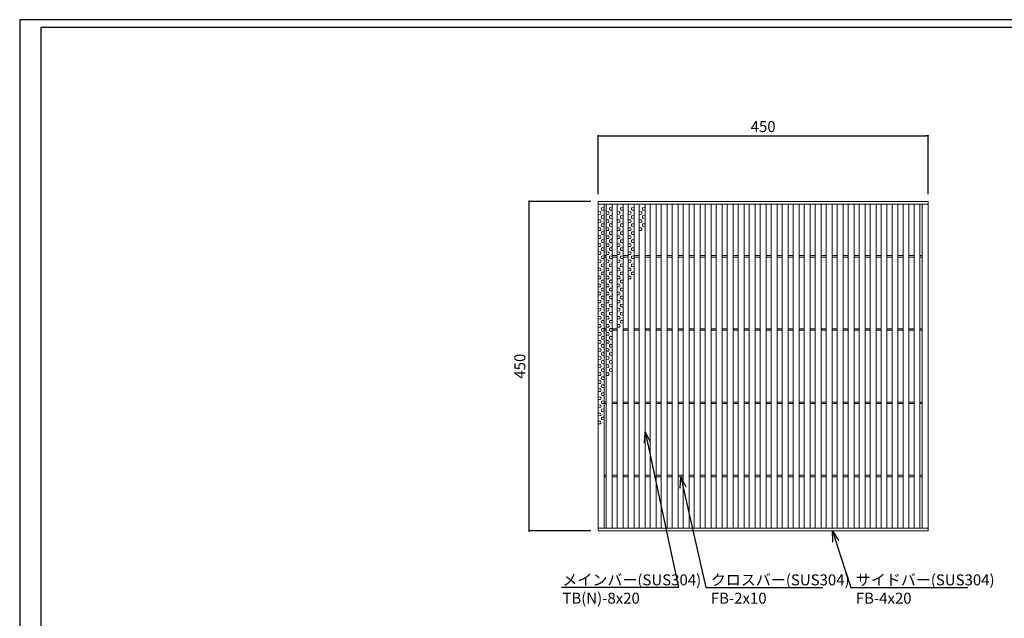
# Model space of a CAD drawing. Extents: x 0 to 431, y 0 to 305.
# Drawn here: x 0 to 269, y 142 to 305 of the extents above; entities that cross this region are included whole.
import ezdxf
from ezdxf import colors
from ezdxf.entities.mleader import LeaderData, LeaderLine
from ezdxf.math import Vec2, Vec3

# ---------------------------------------------------------------- set-up
doc = ezdxf.new("R2010")
doc.units = 0
doc.header["$MEASUREMENT"] = 0
doc.layers.get('0').update_dxf_attribs({"linetype": 'CONTINUOUS'})
doc.layers.get('Defpoints').update_dxf_attribs({"linetype": 'CONTINUOUS'})
doc.layers.add('A1FRAME', color=7, linetype='CONTINUOUS')
doc.layers.add('寸法', color=4, linetype='CONTINUOUS', lineweight=5)
doc.layers.add('蓋', color=3, linetype='CONTINUOUS', lineweight=5)
doc.styles.get("Standard").update_dxf_attribs({"font": 'txt.shx', "width": 0.8, "bigfont": 'bigfont.shx'})
doc.dimstyles.new('単品1-5', dxfattribs={"dimtxt": 3, "dimasz": 0.5, "dimexe": 0, "dimexo": 2, "dimgap": 1, "dimtad": 1, "dimlfac": 5, "dimdsep": 46, "dimtxsty": 'Standard', "dimblk": 'DOT', "dimcen": 0.09, "dimadec": 0, "dimazin": 2, "dimtfac": 1, "dimtmove": 0, "dimatfit": 3, "dimldrblk": 'OPEN30', "dimfxl": 0, "dimtolj": 1, "dimtzin": 0, "dimarcsym": 0})

# ---------------------------------------------------------------- blocks, each defined once
blk = doc.blocks.new('_Dot')
at = {"color": 0, "linetype": 'ByBlock', "lineweight": -2}
blk.add_line((-0.5, 0), (-1, 0), dxfattribs=at)
at = {"color": 0, "linetype": 'ByBlock', "const_width": 0.5}
blk.add_lwpolyline([(-0.25, 0, 1), (0.25, 0, 1)], format="xyb", close=True, dxfattribs=at)
blk = doc.blocks.new('*D19')
at = {"layer": 'Defpoints', "color": 0}
for p in [(138.99, 255.67), (157.88, 255.67), (157.88, 165.67)]:
    blk.add_point(p, dxfattribs=at)
at = {"layer": '寸法', "color": 0, "lineweight": -2}
for p, q in [((155.88, 255.67), (138.99, 255.67)), ((138.99, 166.17), (138.99, 255.17)), ((155.88, 165.67), (138.99, 165.67))]:
    blk.add_line(p, q, dxfattribs=at)
at = {"layer": '寸法', "color": 0, "lineweight": -2, "xscale": 0.5, "yscale": 0.5, "zscale": 0.5}
for p, rotation in [((138.99, 255.67), 90), ((138.99, 165.67), 270)]:
    blk.add_blockref('_Dot', p, dxfattribs=dict(at, rotation=rotation))
at = {"layer": '寸法', "color": 0, "insert": (136.49, 210.67), "char_height": 3, "attachment_point": 5, "rotation": 90}
blk.add_mtext('\\A1;450', dxfattribs=at)
blk = doc.blocks.new('_Open30')
at = {"color": 0, "linetype": 'ByBlock', "lineweight": -2}
for p, q in [((-1, 0.268), (0, 0)), ((0, 0), (-1, -0.268)), ((0, 0), (-1, 0))]:
    blk.add_line(p, q, dxfattribs=at)
blk = doc.blocks.new('*D20')
at = {"layer": 'Defpoints', "color": 0}
for p in [(247.88, 273.6), (157.88, 255.67), (247.88, 255.67)]:
    blk.add_point(p, dxfattribs=at)
at = {"layer": '寸法', "color": 0, "lineweight": -2}
for p, q in [((157.88, 257.67), (157.88, 273.6)), ((158.38, 273.6), (247.38, 273.6)), ((247.88, 257.67), (247.88, 273.6))]:
    blk.add_line(p, q, dxfattribs=at)
at = {"layer": '寸法', "color": 0, "lineweight": -2, "xscale": 0.5, "yscale": 0.5, "zscale": 0.5, "rotation": 180}
blk.add_blockref('_Dot', (157.88, 273.6), dxfattribs=at)
at = {"layer": '寸法', "color": 0, "lineweight": -2, "xscale": 0.5, "yscale": 0.5, "zscale": 0.5}
blk.add_blockref('_Dot', (247.88, 273.6), dxfattribs=at)
at = {"layer": '寸法', "color": 0, "insert": (202.88, 276.1), "char_height": 3, "attachment_point": 5}
blk.add_mtext('\\A1;450', dxfattribs=at)
blk = doc.blocks.new('*U33')
at = {"layer": '蓋', "color": 3, "linetype": 'Continuous'}
for p, q in [((0.2, 3.09), (0.8, 3.12)), ((-0.2, 1.99), (-0.8, 2.02)), ((-0.2, 1.31), (-0.8, 1.28)), ((0.2, 2.41), (0.8, 2.38)), ((0.2, 0.89), (0.8, 0.92)), ((0.2, 0.21), (0.8, 0.18)), ((-0.2, -0.21), (-0.8, -0.18)), ((-0.2, -0.89), (-0.8, -0.92)), ((-0.2, -2.41), (-0.8, -2.38)), ((0.2, -1.31), (0.8, -1.28)), ((0.2, -1.99), (0.8, -2.02)), ((-0.2, -3.09), (-0.8, -3.12))]:
    blk.add_line(p, q, dxfattribs=at)
for centre, start, end in [((0.48, 2.75), 130.2718, 229.7282), ((-0.48, 1.65), 310.2718, 49.7282), ((0.48, 0.55), 130.2718, 229.7282), ((-0.48, -0.55), 310.2718, 49.7282), ((-0.48, -2.75), 310.2718, 49.7282), ((0.48, -1.65), 130.2718, 229.7282)]:
    blk.add_arc(centre, 0.44, start, end, dxfattribs=at)
blk = doc.blocks.new('*U39')
at = {"layer": '蓋', "color": 0, "linetype": 'ByBlock', "lineweight": -2}
for p in [(0, 0), (0, -6.6), (0, -13.2), (0, -19.8), (0, -26.4), (0, -33), (0, -39.6)]:
    blk.add_blockref('*U33', p, dxfattribs=at)
blk = doc.blocks.new('*U34')
at = {"layer": '蓋', "color": 3, "linetype": 'Continuous'}
for p, q in [((0.2, 3.09), (0.8, 3.12)), ((-0.2, 1.99), (-0.8, 2.02)), ((-0.2, 1.31), (-0.8, 1.28)), ((0.2, 2.41), (0.8, 2.38)), ((0.2, 0.89), (0.8, 0.92)), ((0.2, 0.21), (0.8, 0.18)), ((-0.2, -0.21), (-0.8, -0.18)), ((-0.2, -0.89), (-0.8, -0.92)), ((-0.2, -2.41), (-0.8, -2.38)), ((0.2, -1.31), (0.8, -1.28)), ((0.2, -1.99), (0.8, -2.02)), ((-0.2, -3.09), (-0.8, -3.12))]:
    blk.add_line(p, q, dxfattribs=at)
for centre, start, end in [((0.48, 2.75), 130.2718, 229.7282), ((-0.48, 1.65), 310.2718, 49.7282), ((0.48, 0.55), 130.2718, 229.7282), ((-0.48, -0.55), 310.2718, 49.7282), ((-0.48, -2.75), 310.2718, 49.7282), ((0.48, -1.65), 130.2718, 229.7282)]:
    blk.add_arc(centre, 0.44, start, end, dxfattribs=at)
blk = doc.blocks.new('*U35')
at = {"layer": '蓋', "color": 0, "linetype": 'ByBlock', "lineweight": -2}
for p in [(0, 0), (0, -6.6), (0, -13.2), (0, -19.8), (0, -26.4)]:
    blk.add_blockref('*U34', p, dxfattribs=at)
blk = doc.blocks.new('*U37')
at = {"layer": '蓋', "color": 3, "linetype": 'Continuous'}
for p, q in [((0.2, 3.09), (0.8, 3.12)), ((-0.2, 1.99), (-0.8, 2.02)), ((-0.2, 1.31), (-0.8, 1.28)), ((0.2, 2.41), (0.8, 2.38)), ((0.2, 0.89), (0.8, 0.92)), ((0.2, 0.21), (0.8, 0.18)), ((-0.2, -0.21), (-0.8, -0.18)), ((-0.2, -0.89), (-0.8, -0.92)), ((-0.2, -2.41), (-0.8, -2.38)), ((0.2, -1.31), (0.8, -1.28)), ((0.2, -1.99), (0.8, -2.02)), ((-0.2, -3.09), (-0.8, -3.12))]:
    blk.add_line(p, q, dxfattribs=at)
for centre, start, end in [((0.48, 2.75), 130.2718, 229.7282), ((-0.48, 1.65), 310.2718, 49.7282), ((0.48, 0.55), 130.2718, 229.7282), ((-0.48, -0.55), 310.2718, 49.7282), ((-0.48, -2.75), 310.2718, 49.7282), ((0.48, -1.65), 130.2718, 229.7282)]:
    blk.add_arc(centre, 0.44, start, end, dxfattribs=at)
blk = doc.blocks.new('*U36')
at = {"layer": '蓋', "color": 0, "linetype": 'ByBlock', "lineweight": -2}
for p in [(0, 0), (0, -6.6), (0, -13.2)]:
    blk.add_blockref('*U37', p, dxfattribs=at)
blk = doc.blocks.new('*U30')
at = {"layer": '蓋', "color": 3, "linetype": 'Continuous'}
for p, q in [((0.2, 3.09), (0.8, 3.12)), ((-0.2, 1.99), (-0.8, 2.02)), ((-0.2, 1.31), (-0.8, 1.28)), ((0.2, 2.41), (0.8, 2.38)), ((0.2, 0.89), (0.8, 0.92)), ((0.2, 0.21), (0.8, 0.18)), ((-0.2, -0.21), (-0.8, -0.18)), ((-0.2, -0.89), (-0.8, -0.92)), ((-0.2, -2.41), (-0.8, -2.38)), ((0.2, -1.31), (0.8, -1.28)), ((0.2, -1.99), (0.8, -2.02)), ((-0.2, -3.09), (-0.8, -3.12))]:
    blk.add_line(p, q, dxfattribs=at)
for centre, start, end in [((0.48, 2.75), 130.2718, 229.7282), ((-0.48, 1.65), 310.2718, 49.7282), ((0.48, 0.55), 130.2718, 229.7282), ((-0.48, -0.55), 310.2718, 49.7282), ((-0.48, -2.75), 310.2718, 49.7282), ((0.48, -1.65), 130.2718, 229.7282)]:
    blk.add_arc(centre, 0.44, start, end, dxfattribs=at)
blk = doc.blocks.new('*U38')
at = {"layer": '蓋', "color": 0, "linetype": 'ByBlock', "lineweight": -2}
blk.add_blockref('*U30', (0, 0), dxfattribs=at)
blk = doc.blocks.new('*U32')
at = {"layer": '蓋', "color": 3, "linetype": 'Continuous'}
for p, q in [((0.2, 3.09), (0.8, 3.12)), ((-0.2, 1.99), (-0.8, 2.02)), ((-0.2, 1.31), (-0.8, 1.28)), ((0.2, 2.41), (0.8, 2.38)), ((0.2, 0.89), (0.8, 0.92)), ((0.2, 0.21), (0.8, 0.18)), ((-0.2, -0.21), (-0.8, -0.18)), ((-0.2, -0.89), (-0.8, -0.92)), ((-0.2, -2.41), (-0.8, -2.38)), ((0.2, -1.31), (0.8, -1.28)), ((0.2, -1.99), (0.8, -2.02)), ((-0.2, -3.09), (-0.8, -3.12))]:
    blk.add_line(p, q, dxfattribs=at)
for centre, start, end in [((0.48, 2.75), 130.2718, 229.7282), ((-0.48, 1.65), 310.2718, 49.7282), ((0.48, 0.55), 130.2718, 229.7282), ((-0.48, -0.55), 310.2718, 49.7282), ((-0.48, -2.75), 310.2718, 49.7282), ((0.48, -1.65), 130.2718, 229.7282)]:
    blk.add_arc(centre, 0.44, start, end, dxfattribs=at)
blk = doc.blocks.new('*U31')
at = {"layer": '蓋', "color": 0, "linetype": 'ByBlock', "lineweight": -2}
for p in [(0, 0), (0, -6.6), (0, -13.2), (0, -19.8), (0, -26.4), (0, -33), (0, -39.6), (0, -46.2), (0, -52.8)]:
    blk.add_blockref('*U32', p, dxfattribs=at)

msp = doc.modelspace()

# ---------------------------------------------------------------- linework, layer by layer
at = {"layer": 'A1FRAME', "color": 1, "linetype": 'Continuous', "lineweight": 25}
for p, q in [((0, 305.2925), (0, 0)), ((430.6604, 305.2925), (0, 305.2925))]:
    msp.add_line(p, q, dxfattribs=at)
at = {"layer": 'A1FRAME', "color": 11, "linetype": 'Continuous', "lineweight": 25}
for p, q in [((5.7474, 303.1372), (5.7474, 2.1553)), ((414.8551, 303.1372), (5.7474, 303.1372))]:
    msp.add_line(p, q, dxfattribs=at)
at = {"layer": '蓋'}
for p, q in [((157.8792, 165.667), (157.8792, 255.667)), ((157.8792, 255.667), (247.8792, 255.667)), ((247.8792, 165.667), (247.8792, 255.667)), ((157.8792, 254.867), (247.8792, 254.867)), ((159.4792, 166.467), (159.4792, 254.867)), ((160.0792, 166.467), (160.0792, 254.867)), ((161.6792, 166.467), (161.6792, 254.867)), ((163.0792, 166.467), (163.0792, 254.867)), ((164.6792, 166.467), (164.6792, 254.867)), ((166.0792, 166.467), (166.0792, 254.867)), ((167.6792, 166.467), (167.6792, 254.867)), ((169.0792, 166.467), (169.0792, 254.867)), ((170.6792, 166.467), (170.6792, 254.867)), ((172.0792, 166.467), (172.0792, 254.867)), ((173.6792, 166.467), (173.6792, 254.867)), ((175.0792, 166.467), (175.0792, 254.867)), ((176.6792, 166.467), (176.6792, 254.867)), ((178.0792, 166.467), (178.0792, 254.867)), ((179.6792, 166.467), (179.6792, 254.867)), ((181.0792, 166.467), (181.0792, 254.867)), ((182.6792, 166.467), (182.6792, 254.867)), ((184.0792, 166.467), (184.0792, 254.867)), ((185.6792, 166.467), (185.6792, 254.867)), ((187.0792, 166.467), (187.0792, 254.867)), ((188.6792, 166.467), (188.6792, 254.867)), ((190.0792, 166.467), (190.0792, 254.867)), ((191.6792, 166.467), (191.6792, 254.867)), ((193.0792, 166.467), (193.0792, 254.867)), ((194.6792, 166.467), (194.6792, 254.867)), ((196.0792, 166.467), (196.0792, 254.867)), ((197.6792, 166.467), (197.6792, 254.867)), ((199.0792, 166.467), (199.0792, 254.867)), ((200.6792, 166.467), (200.6792, 254.867)), ((202.0792, 166.467), (202.0792, 254.867)), ((203.6792, 166.467), (203.6792, 254.867)), ((205.0792, 166.467), (205.0792, 254.867)), ((206.6792, 166.467), (206.6792, 254.867)), ((208.0792, 166.467), (208.0792, 254.867)), ((209.6792, 166.467), (209.6792, 254.867)), ((211.0792, 166.467), (211.0792, 254.867)), ((212.6792, 166.467), (212.6792, 254.867)), ((214.0792, 166.467), (214.0792, 254.867)), ((215.6792, 166.467), (215.6792, 254.867)), ((217.0792, 166.467), (217.0792, 254.867)), ((218.6792, 166.467), (218.6792, 254.867)), ((220.0792, 166.467), (220.0792, 254.867)), ((221.6792, 166.467), (221.6792, 254.867)), ((223.0792, 166.467), (223.0792, 254.867)), ((224.6792, 166.467), (224.6792, 254.867)), ((226.0792, 166.467), (226.0792, 254.867)), ((227.6792, 166.467), (227.6792, 254.867)), ((229.0792, 166.467), (229.0792, 254.867)), ((230.6792, 166.467), (230.6792, 254.867)), ((232.0792, 166.467), (232.0792, 254.867)), ((233.6792, 166.467), (233.6792, 254.867)), ((235.0792, 166.467), (235.0792, 254.867)), ((236.6792, 166.467), (236.6792, 254.867)), ((238.0792, 166.467), (238.0792, 254.867)), ((239.6792, 166.467), (239.6792, 254.867)), ((241.0792, 166.467), (241.0792, 254.867)), ((242.6792, 166.467), (242.6792, 254.867)), ((244.0792, 166.467), (244.0792, 254.867)), ((245.6792, 166.467), (245.6792, 254.867)), ((246.2792, 166.467), (246.2792, 254.867)), ((159.4792, 240.867), (160.0792, 240.867)), ((159.4792, 240.467), (160.0792, 240.467)), ((161.6792, 240.867), (163.0792, 240.867)), ((161.6792, 240.467), (163.0792, 240.467)), ((164.6792, 240.867), (166.0792, 240.867)), ((164.6792, 240.467), (166.0792, 240.467)), ((167.6792, 240.867), (169.0792, 240.867)), ((167.6792, 240.467), (169.0792, 240.467)), ((170.6792, 240.867), (172.0792, 240.867)), ((170.6792, 240.467), (172.0792, 240.467)), ((173.6792, 240.867), (175.0792, 240.867)), ((173.6792, 240.467), (175.0792, 240.467)), ((176.6792, 240.867), (178.0792, 240.867)), ((176.6792, 240.467), (178.0792, 240.467)), ((179.6792, 240.867), (181.0792, 240.867)), ((179.6792, 240.467), (181.0792, 240.467)), ((182.6792, 240.867), (184.0792, 240.867)), ((182.6792, 240.467), (184.0792, 240.467)), ((185.6792, 240.867), (187.0792, 240.867)), ((185.6792, 240.467), (187.0792, 240.467)), ((188.6792, 240.867), (190.0792, 240.867)), ((188.6792, 240.467), (190.0792, 240.467)), ((191.6792, 240.867), (193.0792, 240.867)), ((191.6792, 240.467), (193.0792, 240.467)), ((194.6792, 240.867), (196.0792, 240.867)), ((194.6792, 240.467), (196.0792, 240.467)), ((197.6792, 240.867), (199.0792, 240.867)), ((197.6792, 240.467), (199.0792, 240.467)), ((200.6792, 240.867), (202.0792, 240.867)), ((200.6792, 240.467), (202.0792, 240.467)), ((203.6792, 240.867), (205.0792, 240.867)), ((203.6792, 240.467), (205.0792, 240.467)), ((206.6792, 240.867), (208.0792, 240.867)), ((206.6792, 240.467), (208.0792, 240.467)), ((209.6792, 240.867), (211.0792, 240.867)), ((209.6792, 240.467), (211.0792, 240.467)), ((212.6792, 240.867), (214.0792, 240.867)), ((212.6792, 240.467), (214.0792, 240.467)), ((215.6792, 240.867), (217.0792, 240.867)), ((215.6792, 240.467), (217.0792, 240.467)), ((218.6792, 240.867), (220.0792, 240.867)), ((218.6792, 240.467), (220.0792, 240.467)), ((221.6792, 240.867), (223.0792, 240.867)), ((221.6792, 240.467), (223.0792, 240.467)), ((224.6792, 240.867), (226.0792, 240.867)), ((224.6792, 240.467), (226.0792, 240.467)), ((227.6792, 240.867), (229.0792, 240.867)), ((227.6792, 240.467), (229.0792, 240.467)), ((230.6792, 240.867), (232.0792, 240.867)), ((230.6792, 240.467), (232.0792, 240.467)), ((233.6792, 240.867), (235.0792, 240.867)), ((233.6792, 240.467), (235.0792, 240.467)), ((236.6792, 240.867), (238.0792, 240.867)), ((236.6792, 240.467), (238.0792, 240.467)), ((239.6792, 240.867), (241.0792, 240.867)), ((239.6792, 240.467), (241.0792, 240.467)), ((242.6792, 240.867), (244.0792, 240.867)), ((242.6792, 240.467), (244.0792, 240.467)), ((245.6792, 240.867), (246.2792, 240.867)), ((245.6792, 240.467), (246.2792, 240.467)), ((159.4792, 220.867), (160.0792, 220.867)), ((159.4792, 220.467), (160.0792, 220.467)), ((161.6792, 220.867), (163.0792, 220.867)), ((161.6792, 220.467), (163.0792, 220.467)), ((164.6792, 220.867), (166.0792, 220.867)), ((164.6792, 220.467), (166.0792, 220.467)), ((167.6792, 220.867), (169.0792, 220.867)), ((167.6792, 220.467), (169.0792, 220.467)), ((170.6792, 220.867), (172.0792, 220.867)), ((170.6792, 220.467), (172.0792, 220.467)), ((173.6792, 220.867), (175.0792, 220.867)), ((173.6792, 220.467), (175.0792, 220.467)), ((176.6792, 220.867), (178.0792, 220.867)), ((176.6792, 220.467), (178.0792, 220.467)), ((179.6792, 220.867), (181.0792, 220.867)), ((179.6792, 220.467), (181.0792, 220.467)), ((182.6792, 220.867), (184.0792, 220.867)), ((182.6792, 220.467), (184.0792, 220.467)), ((185.6792, 220.867), (187.0792, 220.867)), ((185.6792, 220.467), (187.0792, 220.467)), ((188.6792, 220.867), (190.0792, 220.867)), ((188.6792, 220.467), (190.0792, 220.467)), ((191.6792, 220.867), (193.0792, 220.867)), ((191.6792, 220.467), (193.0792, 220.467)), ((194.6792, 220.867), (196.0792, 220.867)), ((194.6792, 220.467), (196.0792, 220.467)), ((197.6792, 220.867), (199.0792, 220.867)), ((197.6792, 220.467), (199.0792, 220.467)), ((200.6792, 220.867), (202.0792, 220.867)), ((200.6792, 220.467), (202.0792, 220.467)), ((203.6792, 220.867), (205.0792, 220.867)), ((203.6792, 220.467), (205.0792, 220.467)), ((206.6792, 220.867), (208.0792, 220.867)), ((206.6792, 220.467), (208.0792, 220.467)), ((209.6792, 220.867), (211.0792, 220.867)), ((209.6792, 220.467), (211.0792, 220.467)), ((212.6792, 220.867), (214.0792, 220.867)), ((212.6792, 220.467), (214.0792, 220.467)), ((215.6792, 220.867), (217.0792, 220.867)), ((215.6792, 220.467), (217.0792, 220.467)), ((218.6792, 220.867), (220.0792, 220.867)), ((218.6792, 220.467), (220.0792, 220.467)), ((221.6792, 220.867), (223.0792, 220.867)), ((221.6792, 220.467), (223.0792, 220.467)), ((224.6792, 220.867), (226.0792, 220.867)), ((224.6792, 220.467), (226.0792, 220.467)), ((227.6792, 220.867), (229.0792, 220.867)), ((227.6792, 220.467), (229.0792, 220.467)), ((230.6792, 220.867), (232.0792, 220.867)), ((230.6792, 220.467), (232.0792, 220.467)), ((233.6792, 220.867), (235.0792, 220.867)), ((233.6792, 220.467), (235.0792, 220.467)), ((236.6792, 220.867), (238.0792, 220.867)), ((236.6792, 220.467), (238.0792, 220.467)), ((239.6792, 220.867), (241.0792, 220.867)), ((239.6792, 220.467), (241.0792, 220.467)), ((242.6792, 220.867), (244.0792, 220.867)), ((242.6792, 220.467), (244.0792, 220.467)), ((245.6792, 220.867), (246.2792, 220.867)), ((245.6792, 220.467), (246.2792, 220.467)), ((159.4792, 200.867), (160.0792, 200.867)), ((159.4792, 200.467), (160.0792, 200.467)), ((161.6792, 200.867), (163.0792, 200.867)), ((161.6792, 200.467), (163.0792, 200.467)), ((164.6792, 200.867), (166.0792, 200.867)), ((164.6792, 200.467), (166.0792, 200.467)), ((167.6792, 200.867), (169.0792, 200.867)), ((167.6792, 200.467), (169.0792, 200.467)), ((170.6792, 200.867), (172.0792, 200.867)), ((170.6792, 200.467), (172.0792, 200.467)), ((173.6792, 200.867), (175.0792, 200.867)), ((173.6792, 200.467), (175.0792, 200.467)), ((176.6792, 200.867), (178.0792, 200.867)), ((176.6792, 200.467), (178.0792, 200.467)), ((179.6792, 200.867), (181.0792, 200.867)), ((179.6792, 200.467), (181.0792, 200.467)), ((182.6792, 200.867), (184.0792, 200.867)), ((182.6792, 200.467), (184.0792, 200.467)), ((185.6792, 200.867), (187.0792, 200.867)), ((185.6792, 200.467), (187.0792, 200.467)), ((188.6792, 200.867), (190.0792, 200.867)), ((188.6792, 200.467), (190.0792, 200.467)), ((191.6792, 200.867), (193.0792, 200.867)), ((191.6792, 200.467), (193.0792, 200.467)), ((194.6792, 200.867), (196.0792, 200.867)), ((194.6792, 200.467), (196.0792, 200.467)), ((197.6792, 200.867), (199.0792, 200.867)), ((197.6792, 200.467), (199.0792, 200.467)), ((200.6792, 200.867), (202.0792, 200.867)), ((200.6792, 200.467), (202.0792, 200.467)), ((203.6792, 200.867), (205.0792, 200.867)), ((203.6792, 200.467), (205.0792, 200.467)), ((206.6792, 200.867), (208.0792, 200.867)), ((206.6792, 200.467), (208.0792, 200.467)), ((209.6792, 200.867), (211.0792, 200.867)), ((209.6792, 200.467), (211.0792, 200.467)), ((212.6792, 200.867), (214.0792, 200.867)), ((212.6792, 200.467), (214.0792, 200.467)), ((215.6792, 200.867), (217.0792, 200.867)), ((215.6792, 200.467), (217.0792, 200.467)), ((218.6792, 200.867), (220.0792, 200.867)), ((218.6792, 200.467), (220.0792, 200.467)), ((221.6792, 200.867), (223.0792, 200.867)), ((221.6792, 200.467), (223.0792, 200.467)), ((224.6792, 200.867), (226.0792, 200.867)), ((224.6792, 200.467), (226.0792, 200.467)), ((227.6792, 200.867), (229.0792, 200.867)), ((227.6792, 200.467), (229.0792, 200.467)), ((230.6792, 200.867), (232.0792, 200.867)), ((230.6792, 200.467), (232.0792, 200.467)), ((233.6792, 200.867), (235.0792, 200.867)), ((233.6792, 200.467), (235.0792, 200.467)), ((236.6792, 200.867), (238.0792, 200.867)), ((236.6792, 200.467), (238.0792, 200.467)), ((239.6792, 200.867), (241.0792, 200.867)), ((239.6792, 200.467), (241.0792, 200.467)), ((242.6792, 200.867), (244.0792, 200.867)), ((242.6792, 200.467), (244.0792, 200.467)), ((245.6792, 200.867), (246.2792, 200.867)), ((245.6792, 200.467), (246.2792, 200.467)), ((159.4792, 180.867), (160.0792, 180.867)), ((159.4792, 180.467), (160.0792, 180.467)), ((161.6792, 180.867), (163.0792, 180.867)), ((161.6792, 180.467), (163.0792, 180.467)), ((164.6792, 180.867), (166.0792, 180.867)), ((164.6792, 180.467), (166.0792, 180.467)), ((167.6792, 180.867), (169.0792, 180.867)), ((167.6792, 180.467), (169.0792, 180.467)), ((170.6792, 180.867), (172.0792, 180.867)), ((170.6792, 180.467), (172.0792, 180.467)), ((173.6792, 180.867), (175.0792, 180.867)), ((173.6792, 180.467), (175.0792, 180.467)), ((176.6792, 180.867), (178.0792, 180.867)), ((176.6792, 180.467), (178.0792, 180.467)), ((179.6792, 180.867), (181.0792, 180.867)), ((179.6792, 180.467), (181.0792, 180.467)), ((182.6792, 180.867), (184.0792, 180.867)), ((182.6792, 180.467), (184.0792, 180.467)), ((185.6792, 180.867), (187.0792, 180.867)), ((185.6792, 180.467), (187.0792, 180.467)), ((188.6792, 180.867), (190.0792, 180.867)), ((188.6792, 180.467), (190.0792, 180.467)), ((191.6792, 180.867), (193.0792, 180.867)), ((191.6792, 180.467), (193.0792, 180.467)), ((194.6792, 180.867), (196.0792, 180.867)), ((194.6792, 180.467), (196.0792, 180.467)), ((197.6792, 180.867), (199.0792, 180.867)), ((197.6792, 180.467), (199.0792, 180.467)), ((200.6792, 180.867), (202.0792, 180.867)), ((200.6792, 180.467), (202.0792, 180.467)), ((203.6792, 180.867), (205.0792, 180.867)), ((203.6792, 180.467), (205.0792, 180.467)), ((206.6792, 180.867), (208.0792, 180.867)), ((206.6792, 180.467), (208.0792, 180.467)), ((209.6792, 180.867), (211.0792, 180.867)), ((209.6792, 180.467), (211.0792, 180.467)), ((212.6792, 180.867), (214.0792, 180.867)), ((212.6792, 180.467), (214.0792, 180.467)), ((215.6792, 180.867), (217.0792, 180.867)), ((215.6792, 180.467), (217.0792, 180.467)), ((218.6792, 180.867), (220.0792, 180.867)), ((218.6792, 180.467), (220.0792, 180.467)), ((221.6792, 180.867), (223.0792, 180.867)), ((221.6792, 180.467), (223.0792, 180.467)), ((224.6792, 180.867), (226.0792, 180.867)), ((224.6792, 180.467), (226.0792, 180.467)), ((227.6792, 180.867), (229.0792, 180.867)), ((227.6792, 180.467), (229.0792, 180.467)), ((230.6792, 180.867), (232.0792, 180.867)), ((230.6792, 180.467), (232.0792, 180.467)), ((233.6792, 180.867), (235.0792, 180.867)), ((233.6792, 180.467), (235.0792, 180.467)), ((236.6792, 180.867), (238.0792, 180.867)), ((236.6792, 180.467), (238.0792, 180.467)), ((239.6792, 180.867), (241.0792, 180.867)), ((239.6792, 180.467), (241.0792, 180.467)), ((242.6792, 180.867), (244.0792, 180.867)), ((242.6792, 180.467), (244.0792, 180.467)), ((245.6792, 180.867), (246.2792, 180.867)), ((245.6792, 180.467), (246.2792, 180.467)), ((157.8792, 166.467), (247.8792, 166.467)), ((157.8792, 165.667), (247.8792, 165.667))]:
    msp.add_line(p, q, dxfattribs=at)

# ---------------------------------------------------------------- block references
for name, p in [('*U31', (158.6792, 250.8518)), ('*U39', (160.8792, 250.8518)), ('*U35', (163.8792, 250.8518)), ('*U36', (166.8792, 250.8518)), ('*U38', (169.8792, 250.8518))]:
    msp.add_blockref(name, p, dxfattribs=at)

# ---------------------------------------------------------------- dimensions: what is measured, and where the dimension line sits
at = {"layer": '寸法'}
dim = msp.add_linear_dim(base=(247.8792, 273.5998), p1=(157.8792, 255.667), p2=(247.8792, 255.667), dimstyle='単品1-5', dxfattribs=at)
dim.commit()
dim.dimension.update_dxf_attribs({"geometry": '*D20', "text_midpoint": (202.8792, 276.0998)})
dim = msp.add_linear_dim(base=(138.9908, 255.667), p1=(157.8792, 165.667), p2=(157.8792, 255.667), angle=90, dimstyle='単品1-5', dxfattribs=at)
dim.commit()
dim.dimension.update_dxf_attribs({"geometry": '*D19', "text_midpoint": (136.4908, 210.667)})

# ---------------------------------------------------------------- leaders
at = {"layer": '寸法', "linetype": 'Continuous'}
ml = msp.add_multileader_mtext('Standard', dxfattribs=at)
ml.set_content('メインバー(SUS304)^JTB(N)-8x20', color=256)
ml.set_leader_properties()
ml.set_arrow_properties(name='OPEN30')
ml.build(insert=Vec2(0, 0))
ml.multileader.update_dxf_attribs({"text_left_attachment_type": 6, "text_right_attachment_type": 6, "dogleg_length": 0.36, "arrow_head_size": 3})
ctx = ml.context
ctx.base_point, ctx.char_height, ctx.arrow_head_size, ctx.landing_gap_size, ctx.plane_origin = Vec3(147.0998, 150.2035), 3, 3, 1, Vec3(139.4637, 199.7744)
ctx.left_attachment, ctx.right_attachment = 6, 6
notes = []
notes.append((ctx, [(1, (1, 1, 0), (179.7798, 150.2035), (-1, 0), 0.36, [(0, [(170.6792, 192.7781)], 0, [])])]))
ctx.mtext.insert, ctx.mtext.flow_direction = Vec3(148.0998, 153.8035), 5
ml = msp.add_multileader_mtext('Standard', dxfattribs=at)
ml.set_content('クロスバー(SUS304)^JFB-2x10', color=256)
ml.set_leader_properties()
ml.set_arrow_properties(name='OPEN30')
ml.build(insert=Vec2(0, 0))
ml.multileader.update_dxf_attribs({"text_left_attachment_type": 6, "text_right_attachment_type": 6, "dogleg_length": 0.36, "arrow_head_size": 3})
ctx = ml.context
ctx.base_point, ctx.char_height, ctx.arrow_head_size, ctx.landing_gap_size, ctx.plane_origin = Vec3(187.6065, 150.2035), 3, 3, 1, Vec3(197.6376, 199.6698)
ctx.left_attachment, ctx.right_attachment = 6, 6
notes.append((ctx, [(0, (1, 1, 0), (187.2465, 150.2035), (1, 0), 0.36, [(0, [(180.3792, 180.467)], 0, [])])]))
ctx.mtext.insert, ctx.mtext.flow_direction = Vec3(188.6065, 153.8035), 5
ml = msp.add_multileader_mtext('Standard', dxfattribs=at)
ml.set_content('サイドバー(SUS304)^JFB-4x20', color=256)
ml.set_leader_properties()
ml.set_arrow_properties(name='OPEN30')
ml.build(insert=Vec2(0, 0))
ml.multileader.update_dxf_attribs({"text_left_attachment_type": 6, "text_right_attachment_type": 6, "dogleg_length": 0.36, "arrow_head_size": 3})
ctx = ml.context
ctx.base_point, ctx.char_height, ctx.arrow_head_size, ctx.landing_gap_size, ctx.plane_origin = Vec3(227.1673, 150.2035), 3, 3, 1, Vec3(226.4289, 199.6698)
ctx.left_attachment, ctx.right_attachment = 6, 6
notes.append((ctx, [(0, (1, 1, 0), (226.8073, 150.2035), (1, 0), 0.36, [(0, [(221.7807, 165.667)], 0, [])])]))
ctx.mtext.insert, ctx.mtext.flow_direction = Vec3(228.1673, 153.8035), 5
for ctx, leaders in notes:
    for number, flags, end, landing, length, lines in leaders:
        leader = LeaderData()
        leader.index, (leader.has_last_leader_line, leader.has_dogleg_vector, leader.attachment_direction) = number, flags
        leader.last_leader_point, leader.dogleg_vector, leader.dogleg_length = Vec3(end), Vec3(landing), length
        for number, points, colour, breaks in lines:
            line = LeaderLine()
            line.index, line.vertices, line.color, line.breaks = number, Vec3.list(points), colors.encode_raw_color(colour), breaks
            leader.lines.append(line)
        ctx.leaders.append(leader)

doc.saveas('drawing.dxf')
